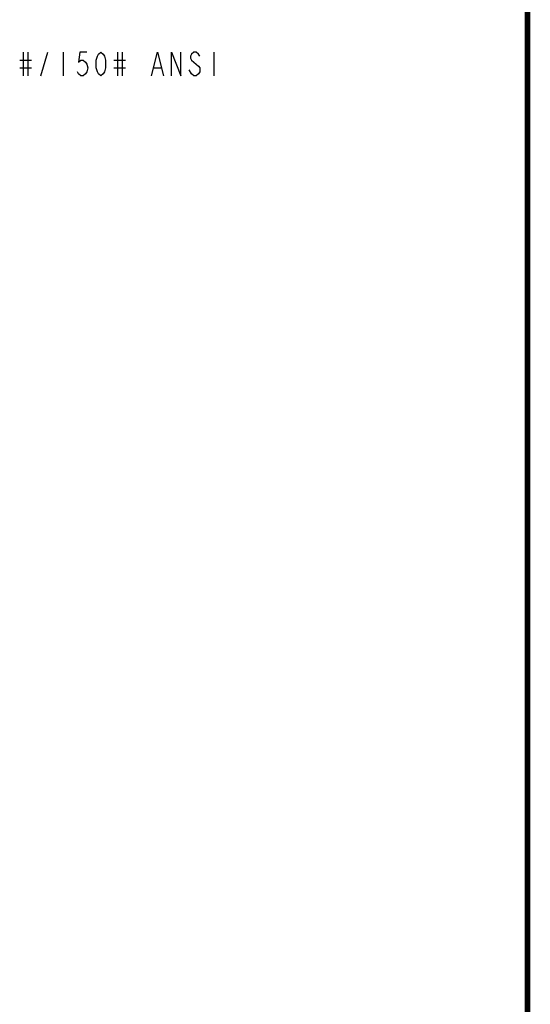
# Model space of a CAD drawing. Units: inches. Extents: x 0 to 22.3, y -0.1 to 17.2.
# Drawn here: x 19.6 to 22.3, y 5.1 to 10.4 of the extents above; entities that cross this region are included whole.
import ezdxf

# ---------------------------------------------------------------- set-up
doc = ezdxf.new("R2010")
doc.units = ezdxf.units.IN
doc.header["$LTSCALE"] = 1.21
doc.header["$MEASUREMENT"] = 0
doc.layers.get('0').update_dxf_attribs({"linetype": 'CONTINUOUS'})
doc.layers.add('DRAWING', color=7, linetype='CONTINUOUS')

msp = doc.modelspace()

# ---------------------------------------------------------------- linework, layer by layer
at = {"color": 5, "linetype": 'CONTINUOUS', "const_width": 0.03}
msp.add_lwpolyline([(22.3, 0), (22.3, 16.848)], dxfattribs=at)
at = {"layer": 'DRAWING', "color": 2, "linetype": 'CONTINUOUS'}
for p, q in [((19.6044, 10.1494), (19.6669, 10.1494)), ((19.6231, 10.1911), (19.6231, 10.0661)), ((19.6481, 10.1911), (19.6481, 10.0661)), ((19.7169, 10.0661), (19.7544, 10.1911)), ((19.8356, 10.1911), (19.8356, 10.0661)), ((20.1044, 10.1494), (20.1669, 10.1494)), ((20.1231, 10.1911), (20.1231, 10.0661)), ((20.1481, 10.1911), (20.1481, 10.0661)), ((20.6356, 10.1911), (20.6356, 10.0661)), ((19.6044, 10.1077), (19.6669, 10.1077)), ((20.1044, 10.1077), (20.1669, 10.1077)), ((20.3169, 10.1077), (20.3544, 10.1077)), ((20.5169, 10.0765), (20.5044, 10.0973))]:
    msp.add_line(p, q, dxfattribs=at)
for points in [[(19.9606, 10.1911), (19.9231, 10.1911), (19.9169, 10.139), (19.9294, 10.1494), (19.9419, 10.1494), (19.9544, 10.139), (19.9606, 10.1286), (19.9669, 10.1077), (19.9606, 10.0869), (19.9544, 10.0765), (19.9419, 10.0661), (19.9294, 10.0661), (19.9169, 10.0765), (19.9106, 10.0869)], [(20.0356, 10.0661), (20.0231, 10.0765), (20.0169, 10.0869), (20.0106, 10.1077), (20.0106, 10.1494), (20.0169, 10.1702), (20.0231, 10.1806), (20.0356, 10.1911), (20.0481, 10.1806), (20.0544, 10.1702), (20.0606, 10.1494), (20.0606, 10.1077), (20.0544, 10.0869), (20.0481, 10.0765), (20.0356, 10.0661)], [(20.3044, 10.0661), (20.3356, 10.1911), (20.3669, 10.0661)], [(20.4106, 10.0661), (20.4106, 10.1911), (20.4606, 10.0661), (20.4606, 10.1911)], [(20.5606, 10.1702), (20.5544, 10.1806), (20.5419, 10.1911), (20.5294, 10.1911), (20.5169, 10.1806), (20.5106, 10.1702), (20.5106, 10.1598), (20.5169, 10.1494), (20.5294, 10.139), (20.5419, 10.1286), (20.5544, 10.1181), (20.5606, 10.1077), (20.5606, 10.0869), (20.5544, 10.0765), (20.5419, 10.0661), (20.5294, 10.0661), (20.5169, 10.0765)]]:
    msp.add_lwpolyline(points, dxfattribs=at)

doc.saveas('drawing.dxf')
